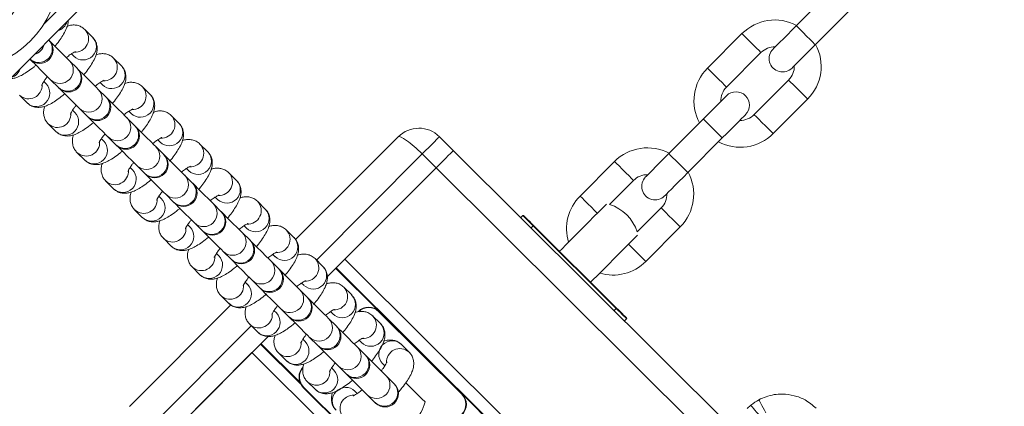
# Model space of a CAD drawing. Units: millimetres. Extents: x -558 to 6687, y -6069 to 3115.
# Drawn here: x 2441 to 2642, y -972 to -893 of the extents above; entities that cross this region are included whole.
import ezdxf

# ---------------------------------------------------------------- set-up
doc = ezdxf.new("R2010")
doc.units = ezdxf.units.MM
doc.header["$LTSCALE"] = 20

msp = doc.modelspace()

# ---------------------------------------------------------------- linework, layer by layer
at = {"color": 8, "linetype": 'Continuous', "lineweight": 18}
for p, q in [((2445.58, -893.91), (2719.03, -619.28)), ((2523.09, -920.59), (2501.43, -942.34)), ((2525.93, -923.41), (2582.62, -979.86)), ((2545.82, -935.32), (2545.4, -935.74)), ((2505.38, -944.05), (2514.23, -952.87)), ((2507.23, -942.19), (2563.92, -998.63)), ((2562.4, -952.68), (2562.83, -952.25)), ((2488.02, -955.81), (2466.64, -977.28)), ((2490.03, -959.46), (2498.04, -967.43)), ((2488.18, -961.32), (2544.87, -1017.77)), ((2531.24, -969.8), (2562.07, -1000.5))]:
    msp.add_line(p, q, dxfattribs=at)
at = {"color": 7, "linetype": 'Continuous', "lineweight": 18}
for p, q in [((1268, -2080.81), (2721.16, -621.4)), ((2606.78, -887.21), (2599.72, -894.29)), ((2603.62, -898.18), (2610.67, -891.09)), ((2455.54, -896.64), (2453.94, -895.06)), ((2588.59, -895.91), (2581.53, -903)), ((2585.43, -906.88), (2592.48, -899.79)), ((2452.41, -903.05), (2450.81, -901.46)), ((2451.18, -900.07), (2451.66, -900.54)), ((2461.43, -902.52), (2459.84, -900.93)), ((2446.01, -906.21), (2445.53, -905.74)), ((2446.93, -905.36), (2448.52, -906.95)), ((2598.15, -905.44), (2591.1, -912.52)), ((2458.3, -908.92), (2456.71, -907.34)), ((2457.08, -905.94), (2457.55, -906.41)), ((2467.33, -908.39), (2465.74, -906.8)), ((2440.54, -908.52), (2442.13, -910.11)), ((2594.99, -916.4), (2602.05, -909.32)), ((2451.91, -912.08), (2451.43, -911.61)), ((2452.83, -911.23), (2454.42, -912.82)), ((2462.98, -911.81), (2463.45, -912.29)), ((2464.2, -914.8), (2462.61, -913.21)), ((2473.23, -914.26), (2471.64, -912.67)), ((2580.67, -913.43), (2573.61, -920.51)), ((2446.43, -914.39), (2448.03, -915.98)), ((2446.43, -914.39), (2446.5, -914.45)), ((2457.81, -917.96), (2457.33, -917.48)), ((2458.73, -917.11), (2460.32, -918.69)), ((2468.87, -917.69), (2469.35, -918.16)), ((2497.13, -938.15), (2518.13, -917.06)), ((2526.62, -917.04), (2529.45, -919.87)), ((2577.51, -924.39), (2584.57, -917.31)), ((2470.1, -920.67), (2468.51, -919.08)), ((2479.13, -920.13), (2477.53, -918.55)), ((2529.45, -919.87), (2586.14, -976.31)), ((2452.33, -920.27), (2453.93, -921.85)), ((2452.33, -920.27), (2452.39, -920.33)), ((2523.09, -920.59), (2525.93, -923.41)), ((2463.7, -923.83), (2463.23, -923.35)), ((2464.62, -922.98), (2466.22, -924.57)), ((2474.77, -923.56), (2475.25, -924.03)), ((2503.63, -945.8), (2525.93, -923.41)), ((2507.23, -942.19), (2525.93, -923.41)), ((2562.48, -922.13), (2555.42, -929.22)), ((2476, -926.54), (2474.4, -924.96)), ((2485.03, -926.01), (2483.43, -924.42)), ((2561.48, -930.93), (2566.38, -926.01)), ((2458.23, -926.14), (2459.82, -927.73)), ((2458.23, -926.14), (2458.29, -926.2)), ((2469.6, -929.7), (2469.13, -929.23)), ((2470.52, -928.85), (2472.12, -930.44)), ((2480.67, -929.43), (2481.15, -929.9)), ((2464.13, -932.01), (2465.72, -933.6)), ((2464.13, -932.01), (2464.19, -932.07)), ((2481.9, -932.42), (2480.3, -930.83)), ((2490.92, -931.88), (2489.33, -930.29)), ((2572.05, -931.65), (2567.15, -936.57)), ((2543.27, -933.63), (2543.69, -933.2)), ((2475.5, -935.57), (2475.02, -935.1)), ((2476.42, -934.73), (2478.01, -936.31)), ((2486.57, -935.3), (2487.04, -935.78)), ((2562.83, -952.25), (2545.82, -935.32)), ((2545.89, -935.25), (2562.9, -952.18)), ((2568.89, -942.62), (2575.94, -935.54)), ((2470.03, -937.88), (2471.62, -939.47)), ((2470.03, -937.88), (2470.09, -937.94)), ((2487.79, -938.29), (2486.2, -936.7)), ((2496.82, -937.75), (2495.23, -936.17)), ((2481.4, -941.45), (2480.92, -940.97)), ((2482.32, -940.6), (2483.91, -942.19)), ((2492.47, -941.18), (2492.94, -941.65)), ((2502.72, -943.63), (2501.13, -942.04)), ((2475.92, -943.76), (2477.52, -945.34)), ((2475.92, -943.76), (2475.99, -943.82)), ((2493.69, -944.16), (2492.1, -942.57)), ((2505.47, -943.95), (2562.16, -1000.4)), ((2487.3, -947.32), (2486.82, -946.85)), ((2488.22, -946.47), (2489.81, -948.06)), ((2498.36, -947.05), (2498.84, -947.52)), ((2508.62, -949.5), (2507.02, -947.91)), ((2481.82, -949.63), (2483.42, -951.22)), ((2481.82, -949.63), (2481.88, -949.69)), ((2499.59, -950.03), (2498, -948.45)), ((2463.1, -972.34), (2483.83, -951.52)), ((2493.19, -953.19), (2492.72, -952.72)), ((2494.11, -952.34), (2495.71, -953.93)), ((2504.26, -952.92), (2504.74, -953.4)), ((2514.52, -955.37), (2512.92, -953.78)), ((2531.17, -969.87), (2514.16, -952.94)), ((2514.23, -952.87), (2531.24, -969.8)), ((2487.72, -955.5), (2489.31, -957.09)), ((2487.72, -955.5), (2487.78, -955.56)), ((2505.49, -955.91), (2503.89, -954.32)), ((2564.95, -954.37), (2564.53, -954.79)), ((2469.48, -980.1), (2491.49, -957.99)), ((2500.01, -958.22), (2501.61, -959.8)), ((2489.93, -959.56), (2498.21, -967.81)), ((2499.09, -959.06), (2498.62, -958.59)), ((2511.39, -961.78), (2509.79, -960.19)), ((2510.16, -958.8), (2510.64, -959.27)), ((2520.41, -961.24), (2518.82, -959.66)), ((2469.48, -980.1), (2488.18, -961.32)), ((2493.62, -961.38), (2495.21, -962.96)), ((2493.62, -961.38), (2493.68, -961.43)), ((2520.41, -961.24), (2520.35, -961.18)), ((2505.91, -964.09), (2507.5, -965.68)), ((2514.94, -963.55), (2515.42, -964.03)), ((2504.99, -964.94), (2504.51, -964.46)), ((2517.28, -967.65), (2515.69, -966.06)), ((2498.78, -968.39), (2515.79, -985.32)), ((2499.52, -967.25), (2501.11, -968.83)), ((2499.52, -967.25), (2499.58, -967.31)), ((2515.72, -985.39), (2498.71, -968.46)), ((2509.77, -969.7), (2509.29, -969.22)), ((2511.81, -969.96), (2513.4, -971.55)), ((2589.67, -972.77), (2590.42, -972.09))]:
    msp.add_line(p, q, dxfattribs=at)
at = {"color": 7, "linetype": 'Continuous', "lineweight": 18, "flags": 128}
for points in [[(2599.72, -894.29), (2598.79, -895.23), (2597.9, -896.13), (2597.07, -896.95), (2596.35, -897.68), (2595.76, -898.27), (2595.32, -898.71), (2595.05, -898.99), (2594.96, -899.08)], [(2450.81, -901.46), (2450.42, -901.07), (2449.77, -900.43), (2448.91, -899.57), (2447.89, -898.56), (2446.77, -897.44), (2446.63, -897.3)], [(2598.86, -902.96), (2598.95, -902.87), (2599.22, -902.59), (2599.66, -902.15), (2600.25, -901.56), (2600.97, -900.83), (2601.8, -900.01), (2602.69, -899.11), (2603.62, -898.18)], [(2442.75, -901.2), (2442.89, -901.34), (2444.01, -902.45), (2445.03, -903.47), (2445.89, -904.33), (2446.53, -904.97), (2446.93, -905.36)], [(2452.53, -903.17), (2452.53, -903.17), (2452.52, -903.17), (2452.51, -903.16), (2452.5, -903.14), (2452.48, -903.13), (2452.46, -903.11), (2452.43, -903.08), (2452.41, -903.05)], [(2456.71, -907.34), (2456.31, -906.94), (2455.67, -906.3), (2454.81, -905.45), (2453.79, -904.43), (2452.67, -903.31), (2452.53, -903.17)], [(2448.65, -907.07), (2448.79, -907.21), (2449.91, -908.33), (2450.93, -909.34), (2451.79, -910.2), (2452.43, -910.84), (2452.83, -911.23)], [(2462.61, -913.21), (2462.21, -912.82), (2461.57, -912.17), (2460.71, -911.32), (2459.69, -910.3), (2458.56, -909.18), (2458.43, -909.05)], [(2585.43, -908.64), (2585.34, -908.74), (2585.07, -909.01), (2584.63, -909.45), (2584.04, -910.05), (2583.32, -910.77), (2582.49, -911.6), (2581.6, -912.49), (2580.67, -913.43)], [(2454.54, -912.94), (2454.68, -913.08), (2455.81, -914.2), (2456.83, -915.22), (2457.68, -916.07), (2458.33, -916.71), (2458.73, -917.11)], [(2584.57, -917.31), (2585.5, -916.38), (2586.39, -915.48), (2587.21, -914.65), (2587.93, -913.93), (2588.53, -913.33), (2588.97, -912.89), (2589.24, -912.62), (2589.33, -912.53)], [(2468.51, -919.08), (2468.11, -918.69), (2467.46, -918.05), (2466.61, -917.19), (2465.58, -916.17), (2464.46, -915.06), (2464.32, -914.92)], [(2526.62, -917.04), (2526.55, -917.11), (2526.35, -917.31), (2526.02, -917.64), (2525.59, -918.08), (2525.05, -918.62), (2524.44, -919.23), (2523.78, -919.9), (2523.09, -920.59)], [(2460.32, -918.69), (2460.35, -918.72), (2460.37, -918.75), (2460.39, -918.77), (2460.41, -918.79), (2460.43, -918.8), (2460.44, -918.81), (2460.44, -918.82), (2460.44, -918.82)], [(2460.44, -918.82), (2460.58, -918.95), (2461.7, -920.07), (2462.72, -921.09), (2463.58, -921.94), (2464.23, -922.59), (2464.62, -922.98)], [(2525.93, -923.41), (2526.61, -922.72), (2527.28, -922.05), (2527.89, -921.44), (2528.42, -920.9), (2528.86, -920.46), (2529.18, -920.14), (2529.39, -919.93), (2529.45, -919.87)], [(2525.93, -923.41), (2526.61, -922.72), (2527.28, -922.05), (2527.89, -921.44), (2528.42, -920.9), (2528.86, -920.46), (2529.18, -920.14), (2529.39, -919.93), (2529.45, -919.87)], [(2470.22, -920.79), (2470.22, -920.79), (2470.21, -920.78), (2470.2, -920.78), (2470.19, -920.76), (2470.17, -920.74), (2470.15, -920.72), (2470.13, -920.7), (2470.1, -920.67)], [(2474.4, -924.96), (2474.01, -924.56), (2473.36, -923.92), (2472.5, -923.06), (2471.48, -922.05), (2470.36, -920.93), (2470.22, -920.79)], [(2573.61, -920.51), (2572.68, -921.45), (2571.79, -922.34), (2570.97, -923.17), (2570.25, -923.9), (2569.65, -924.49), (2569.21, -924.93), (2568.94, -925.21), (2568.85, -925.3)], [(2466.22, -924.57), (2466.25, -924.6), (2466.27, -924.62), (2466.29, -924.64), (2466.31, -924.66), (2466.32, -924.67), (2466.33, -924.68), (2466.34, -924.69), (2466.34, -924.69)], [(2466.34, -924.69), (2466.48, -924.83), (2467.6, -925.95), (2468.62, -926.96), (2469.48, -927.82), (2470.13, -928.46), (2470.52, -928.85)], [(2572.75, -929.18), (2572.84, -929.09), (2573.11, -928.81), (2573.55, -928.37), (2574.14, -927.78), (2574.87, -927.05), (2575.69, -926.23), (2576.58, -925.33), (2577.51, -924.39)], [(2480.3, -930.83), (2479.91, -930.43), (2479.26, -929.79), (2478.4, -928.94), (2477.38, -927.92), (2476.26, -926.8), (2476.12, -926.66)], [(2472.12, -930.44), (2472.15, -930.47), (2472.17, -930.49), (2472.19, -930.51), (2472.21, -930.53), (2472.22, -930.55), (2472.23, -930.55), (2472.24, -930.56), (2472.24, -930.56)], [(2472.24, -930.56), (2472.38, -930.7), (2473.5, -931.82), (2474.52, -932.83), (2475.38, -933.69), (2476.02, -934.33), (2476.42, -934.73)], [(2560.82, -930.88), (2560.55, -931.16), (2559.99, -931.71), (2559.22, -932.49), (2558.27, -933.44), (2557.2, -934.52), (2556.03, -935.69), (2554.84, -936.88), (2553.68, -938.05), (2552.6, -939.13), (2551.66, -940.08), (2551.21, -940.54)], [(2486.2, -936.7), (2485.8, -936.31), (2485.16, -935.66), (2484.3, -934.81), (2483.28, -933.79), (2482.16, -932.68), (2482.02, -932.54)], [(2545.82, -935.32), (2545.41, -934.9), (2545.01, -934.51), (2544.64, -934.14), (2544.32, -933.82), (2544.05, -933.56), (2543.86, -933.36), (2543.74, -933.24), (2543.69, -933.2)], [(2543.84, -933.2), (2543.88, -933.24), (2543.99, -933.36), (2544.18, -933.54), (2544.44, -933.8), (2544.75, -934.11), (2545.1, -934.46), (2545.49, -934.85), (2545.89, -935.25)], [(2478.14, -936.44), (2478.28, -936.57), (2479.4, -937.69), (2480.42, -938.71), (2481.28, -939.56), (2481.92, -940.2), (2482.32, -940.6)], [(2567.2, -937.23), (2566.93, -937.51), (2566.37, -938.06), (2565.6, -938.84), (2564.65, -939.79), (2563.57, -940.87), (2562.41, -942.04), (2561.22, -943.23), (2560.06, -944.4), (2558.98, -945.48), (2558.04, -946.43), (2557.58, -946.89)], [(2492.1, -942.57), (2491.7, -942.18), (2491.06, -941.54), (2490.2, -940.68), (2489.18, -939.67), (2488.05, -938.55), (2487.92, -938.41)], [(2484.04, -942.31), (2484.17, -942.45), (2485.3, -943.56), (2486.32, -944.58), (2487.17, -945.43), (2487.82, -946.08), (2488.22, -946.47)], [(2498, -948.45), (2497.6, -948.05), (2496.95, -947.41), (2496.1, -946.55), (2495.07, -945.54), (2493.95, -944.42), (2493.81, -944.28)], [(2489.93, -948.18), (2490.07, -948.32), (2491.19, -949.44), (2492.21, -950.45), (2493.07, -951.31), (2493.72, -951.95), (2494.11, -952.34)], [(2503.89, -954.32), (2503.5, -953.93), (2502.85, -953.28), (2501.99, -952.43), (2500.97, -951.41), (2499.85, -950.29), (2499.71, -950.16)], [(2564.95, -954.37), (2564.91, -954.33), (2564.79, -954.21), (2564.6, -954.01), (2564.33, -953.75), (2564.01, -953.43), (2563.64, -953.06), (2563.24, -952.66), (2562.83, -952.25)], [(2562.9, -952.18), (2563.3, -952.58), (2563.68, -952.96), (2564.04, -953.32), (2564.35, -953.63), (2564.61, -953.88), (2564.8, -954.07), (2564.91, -954.19), (2564.95, -954.23)], [(2495.71, -953.93), (2495.74, -953.96), (2495.76, -953.98), (2495.78, -954.01), (2495.8, -954.02), (2495.81, -954.04), (2495.82, -954.05), (2495.83, -954.05), (2495.83, -954.05)], [(2495.83, -954.05), (2495.97, -954.19), (2497.09, -955.31), (2498.11, -956.32), (2498.97, -957.18), (2499.62, -957.82), (2500.01, -958.22)], [(2505.61, -956.03), (2505.61, -956.03), (2505.6, -956.02), (2505.59, -956.01), (2505.58, -956), (2505.56, -955.98), (2505.54, -955.96), (2505.52, -955.93), (2505.49, -955.91)], [(2509.79, -960.19), (2509.4, -959.8), (2508.75, -959.15), (2507.89, -958.3), (2506.87, -957.28), (2505.75, -956.17), (2505.61, -956.03)], [(2501.61, -959.8), (2501.64, -959.83), (2501.66, -959.86), (2501.68, -959.88), (2501.7, -959.9), (2501.71, -959.91), (2501.72, -959.92), (2501.73, -959.92), (2501.73, -959.93)], [(2501.73, -959.93), (2501.87, -960.06), (2502.99, -961.18), (2504.01, -962.2), (2504.87, -963.05), (2505.51, -963.7), (2505.91, -964.09)], [(2511.51, -961.9), (2511.51, -961.9), (2511.5, -961.89), (2511.49, -961.88), (2511.48, -961.87), (2511.46, -961.85), (2511.44, -961.83), (2511.41, -961.81), (2511.39, -961.78)], [(2515.69, -966.06), (2515.29, -965.67), (2514.65, -965.03), (2513.79, -964.17), (2512.77, -963.16), (2511.65, -962.04), (2511.51, -961.9)], [(2507.5, -965.68), (2507.53, -965.71), (2507.56, -965.73), (2507.58, -965.75), (2507.6, -965.77), (2507.61, -965.78), (2507.62, -965.79), (2507.63, -965.8), (2507.63, -965.8)], [(2507.63, -965.8), (2507.77, -965.94), (2508.89, -967.05), (2509.91, -968.07), (2510.77, -968.93), (2511.41, -969.57), (2511.81, -969.96)], [(2517.41, -967.77), (2517.4, -967.77), (2517.4, -967.77), (2517.39, -967.76), (2517.38, -967.74), (2517.36, -967.73), (2517.34, -967.71), (2517.31, -967.68), (2517.28, -967.65)], [(2523.67, -971.44), (2523.54, -971.31), (2523.16, -970.93), (2522.55, -970.32), (2521.73, -969.5), (2520.74, -968.52), (2519.72, -967.51)], [(2592.32, -974.41), (2591.95, -973.96), (2591.59, -973.53), (2591.26, -973.13), (2590.97, -972.77), (2590.74, -972.49), (2590.56, -972.27), (2590.45, -972.14), (2590.42, -972.09)], [(2593.46, -973.65), (2593.19, -973.13), (2592.92, -972.64), (2592.68, -972.18), (2592.47, -971.78), (2592.29, -971.45), (2592.16, -971.2), (2592.08, -971.05), (2592.05, -971)]]:
    msp.add_lwpolyline(points, dxfattribs=at)
at = {"color": 8, "linetype": 'Continuous', "lineweight": 18, "flags": 128}
for points in [[(2603.62, -898.18), (2603.49, -898.04), (2603.11, -897.67), (2602.54, -897.1), (2601.85, -896.41), (2601.14, -895.7), (2600.49, -895.07), (2600.01, -894.59), (2599.75, -894.33), (2599.72, -894.29)], [(2588.59, -895.91), (2588.66, -895.98), (2588.98, -896.3), (2589.51, -896.83), (2590.18, -897.49), (2590.89, -898.21), (2591.56, -898.87), (2592.09, -899.4), (2592.41, -899.72), (2592.48, -899.79)], [(2581.53, -903), (2581.61, -903.07), (2581.92, -903.39), (2582.45, -903.91), (2583.12, -904.58), (2583.84, -905.29), (2584.51, -905.96), (2585.03, -906.48), (2585.35, -906.8), (2585.43, -906.88)], [(2602.05, -909.32), (2601.98, -909.24), (2601.66, -908.92), (2601.13, -908.4), (2600.46, -907.73), (2599.74, -907.02), (2599.08, -906.35), (2598.55, -905.83), (2598.23, -905.51), (2598.15, -905.44)], [(2584.57, -917.31), (2584.44, -917.18), (2584.06, -916.8), (2583.49, -916.23), (2582.8, -915.55), (2582.08, -914.84), (2581.44, -914.2), (2580.96, -913.72), (2580.7, -913.46), (2580.67, -913.43)], [(2594.99, -916.4), (2594.92, -916.33), (2594.6, -916.01), (2594.07, -915.48), (2593.4, -914.82), (2592.69, -914.11), (2592.02, -913.44), (2591.49, -912.91), (2591.17, -912.6), (2591.1, -912.52)], [(2577.51, -924.39), (2577.38, -924.26), (2577, -923.89), (2576.43, -923.32), (2575.74, -922.63), (2575.03, -921.92), (2574.39, -921.28), (2573.91, -920.8), (2573.65, -920.55), (2573.61, -920.51)], [(2562.48, -922.13), (2562.55, -922.2), (2562.87, -922.52), (2563.4, -923.05), (2564.07, -923.71), (2564.79, -924.43), (2565.45, -925.09), (2565.98, -925.62), (2566.3, -925.94), (2566.38, -926.01)], [(2555.42, -929.22), (2555.5, -929.29), (2555.82, -929.61), (2556.35, -930.13), (2557.02, -930.8), (2557.73, -931.51), (2558.4, -932.18), (2558.93, -932.7), (2558.97, -932.74)], [(2575.94, -935.54), (2575.87, -935.46), (2575.55, -935.14), (2575.02, -934.62), (2574.35, -933.95), (2573.64, -933.24), (2572.97, -932.57), (2572.44, -932.05), (2572.12, -931.73), (2572.05, -931.65)], [(2568.89, -942.62), (2568.81, -942.55), (2568.49, -942.23), (2567.97, -941.7), (2567.3, -941.04), (2566.58, -940.32), (2565.91, -939.66), (2565.38, -939.13), (2565.35, -939.09)]]:
    msp.add_lwpolyline(points, dxfattribs=at)
at = {"color": 7, "linetype": 'Continuous', "lineweight": 18}
for radius in [20, 13.5]:
    msp.add_circle((2428.62, -883.3), radius, dxfattribs=at)
at = {"color": 8, "linetype": 'Continuous', "lineweight": 18}
for centre, radius, start, end in [((2447.6, -892.63), 2.81, 286.6023, 343.6441), ((2451.95, -896.96), 2.76, 266.3268, 43.6439), ((2444.53, -899.09), 2.75, 226.1949, 44.051), ((2453.56, -898.56), 2.75, 226.2096, 44.0371), ((2442.88, -897.45), 2.81, 284.3779, 345.8693), ((2448.83, -903.38), 2.75, 226.195, 44.0509), ((2457.84, -902.83), 2.76, 266.3279, 43.6404), ((2438.08, -902.19), 2.81, 286.6069, 343.6431), ((2450.43, -904.96), 2.75, 226.1949, 44.051), ((2459.46, -904.43), 2.75, 226.2096, 44.0371), ((2442.43, -906.51), 2.76, 228.4046, 4.1655), ((2444.03, -908.12), 2.75, 226.2086, 44.0373), ((2454.73, -909.25), 2.75, 226.195, 44.0509), ((2463.74, -908.71), 2.76, 266.3279, 43.6404), ((2456.33, -910.84), 2.75, 226.1944, 44.0515), ((2465.35, -910.3), 2.75, 226.2081, 44.0378), ((2448.33, -912.39), 2.76, 228.4051, 4.165), ((2449.93, -914), 2.75, 226.2085, 44.0374), ((2460.63, -915.12), 2.75, 226.1957, 44.0519), ((2469.64, -914.58), 2.76, 266.3285, 43.6422), ((2462.22, -916.71), 2.75, 226.1957, 44.0519), ((2471.25, -916.17), 2.75, 226.2066, 44.041), ((2455.83, -919.87), 2.75, 226.2086, 44.0399), ((2454.23, -918.26), 2.76, 228.4016, 4.1696), ((2466.53, -921), 2.75, 226.1958, 44.0501), ((2475.54, -920.45), 2.76, 266.3253, 43.6448), ((2468.12, -922.58), 2.75, 226.1957, 44.0502), ((2477.15, -922.05), 2.75, 226.2079, 44.038), ((2460.12, -924.13), 2.76, 228.402, 4.1693), ((2461.73, -925.74), 2.75, 226.2084, 44.0374), ((2472.43, -926.87), 2.75, 226.1965, 44.0502), ((2483.05, -927.92), 2.75, 226.2079, 44.038), ((2481.44, -926.33), 2.76, 266.3266, 43.6441), ((2474.02, -928.46), 2.75, 226.1958, 44.0501), ((2466.02, -930.01), 2.76, 228.4023, 4.1702), ((2467.63, -931.61), 2.75, 226.2077, 44.0382), ((2478.32, -932.74), 2.75, 226.1949, 44.051), ((2488.95, -933.79), 2.75, 226.2088, 44.0371), ((2487.33, -932.2), 2.76, 266.3279, 43.6404), ((2479.92, -934.33), 2.75, 226.1965, 44.0502), ((2471.92, -935.88), 2.76, 228.4023, 4.1702), ((2473.52, -937.49), 2.75, 226.2079, 44.038), ((2484.22, -938.61), 2.75, 226.1941, 44.0517), ((2494.84, -939.66), 2.75, 226.2087, 44.0372), ((2493.23, -938.07), 2.76, 266.3279, 43.6404), ((2485.82, -940.2), 2.75, 226.1941, 44.0517), ((2477.82, -941.75), 2.76, 228.4037, 4.1663), ((2479.42, -943.36), 2.75, 226.2079, 44.038), ((2499.13, -943.94), 2.76, 266.3263, 43.642), ((2490.12, -944.49), 2.75, 226.1941, 44.0517), ((2491.71, -946.07), 2.75, 226.1941, 44.0517), ((2500.74, -945.54), 2.75, 226.2087, 44.0398), ((2483.72, -947.62), 2.76, 228.4011, 4.1702), ((2485.32, -949.23), 2.75, 226.2071, 44.0406), ((2505.03, -949.82), 2.76, 266.3285, 43.6422), ((2496.02, -950.36), 2.75, 226.1957, 44.0502), ((2497.61, -951.95), 2.75, 226.1949, 44.0528), ((2506.64, -951.41), 2.75, 226.2079, 44.038), ((2489.61, -953.5), 2.76, 228.4016, 4.1696), ((2491.22, -955.1), 2.75, 226.2091, 44.0367), ((2510.93, -955.69), 2.76, 266.3268, 43.6439), ((2501.92, -956.23), 2.75, 226.1958, 44.0501), ((2503.51, -957.82), 2.75, 226.1958, 44.0501), ((2512.54, -957.28), 2.75, 226.2079, 44.038), ((2495.51, -959.37), 2.76, 228.4016, 4.1696), ((2497.12, -960.98), 2.75, 226.2092, 44.0375), ((2507.81, -962.1), 2.75, 226.1958, 44.0501), ((2516.92, -961.64), 2.75, 46.2077, 224.0382), ((2509.41, -963.69), 2.75, 226.1958, 44.0501), ((2518.52, -963.25), 2.76, 48.4023, 184.1702), ((2500.83, -966.33), 2.9, 140.1098, 225.1232), ((2501.41, -965.24), 2.76, 228.4019, 4.1694), ((2503.01, -966.85), 2.75, 226.2079, 44.038), ((2513.71, -967.98), 2.75, 226.196, 44.0508), ((2515.31, -969.56), 2.75, 226.1929, 44.0521), ((2507.39, -971.21), 2.75, 46.2076, 224.0382), ((2509, -972.8), 2.76, 86.3257, 223.645)]:
    msp.add_arc(centre, radius, start, end, dxfattribs=at)
at = {"color": 7, "linetype": 'Continuous', "lineweight": 18}
for centre, radius, start, end in [((2595.32, -902.61), 9.5, 61.9496, 135.1232), ((2444.69, -899.25), 2.75, 225.1232, 45.1232), ((2442.74, -901.11), 5.45, 44.4003, 45.8457), ((2595.32, -902.61), 4, 88.5557, 135.1232), ((2596.91, -901.02), 2.75, 135.1232, 315.1232), ((2595.32, -902.61), 9.5, 315.1232, 28.2967), ((2438.86, -905.01), 5.45, 44.4003, 45.8457), ((2450.59, -905.12), 2.75, 225.1232, 45.1232), ((2588.26, -909.7), 9.5, 135.1232, 208.2967), ((2595.32, -902.61), 4, 315.1232, 1.6906), ((2540.33, -814.82), 130.06, 225.1014, 225.1777), ((2588.26, -909.7), 4, 135.1232, 181.6906), ((2587.38, -910.58), 2.75, 315.1232, 135.1232), ((2456.49, -911), 2.75, 225.1232, 45.1232), ((2497.26, -869.9), 55.14, 225.0496, 225.2295), ((2483.59, -883.63), 41.27, 225.0194, 225.2597), ((2588.26, -909.7), 4, 268.5557, 315.1232), ((2462.38, -916.87), 2.75, 225.1232, 45.1232), ((2503.16, -875.77), 55.14, 225.0496, 225.2295), ((2522.39, -921.3), 6, 45.1232, 135.1232), ((2588.26, -909.7), 9.5, 241.9496, 315.1232), ((2569.21, -928.83), 9.5, 61.9496, 135.1232), ((2468.28, -922.74), 2.75, 225.1232, 45.1232), ((2569.21, -928.83), 4, 88.5557, 135.1232), ((2570.8, -927.24), 2.75, 135.1232, 315.1232), ((2569.21, -928.83), 9.5, 315.1232, 28.2967), ((2474.18, -928.61), 2.75, 225.1232, 45.1232), ((2469.32, -933.38), 9.56, 44.6074, 45.644), ((2562.16, -935.92), 9.5, 135.1232, 196.8495), ((2569.21, -928.83), 4, 315.1232, 1.6906), ((2558.63, -939.46), 9, 18.7354, 71.511), ((2480.08, -934.49), 2.75, 225.1232, 45.1232), ((2447.42, -967.14), 48.93, 45.0104, 45.213), ((2543.77, -933.27), 0.1, 45.1232, 135.1232), ((2533.01, -922.49), 18.12, 314.9626, 315.2788), ((2453.38, -961.17), 35, 44.9701, 45.2533), ((2485.98, -940.36), 2.75, 225.1232, 45.1232), ((2421.91, -1004.55), 93.44, 45.0587, 45.1647), ((2575.72, -850.05), 130.06, 225.1014, 225.1777), ((2522.86, -914.97), 41.27, 225.0194, 225.2597), ((2562.16, -935.92), 9.5, 253.3969, 315.1232), ((2491.87, -946.23), 2.75, 225.1232, 45.1232), ((2581.62, -855.93), 130.06, 225.1014, 225.1777), ((2497.77, -952.1), 2.75, 225.1232, 45.1232), ((2538.54, -911.01), 55.14, 225.0496, 225.2295), ((2512.12, -954.99), 3, 45.1232, 135.1232), ((2512.12, -954.99), 2.9, 45.1232, 135.1232), ((2541.65, -931.09), 29.94, 315.025, 315.2164), ((2499.99, -938.75), 20.05, 314.9778, 315.2636), ((2564.88, -954.3), 0.1, 315.1232, 45.1232), ((2503.67, -957.98), 2.75, 225.1232, 45.1232), ((2509.57, -963.85), 2.75, 225.1232, 45.1232), ((2500.83, -966.33), 3, 135.1232, 225.1232), ((2503.58, -973.24), 6.83, 134.6771, 135.5161), ((2515.47, -969.72), 2.75, 225.1232, 45.1232), ((2526.37, -965.02), 6.83, 314.6771, 315.5161), ((2529.12, -971.93), 2.9, 315.1232, 45.1232), ((2529.12, -971.93), 3, 315.1232, 45.1232), ((2583.92, -900.81), 99.89, 225.0899, 225.1892), ((2514.98, -969.13), 9, 285.1232, 345.1232), ((2596.76, -979.83), 10, 118.0616, 129.3647)]:
    msp.add_arc(centre, radius, start, end, dxfattribs=at)
msp.add_ellipse((2522.39, -921.3), major_axis=(4.25, -4.23), ratio=0.166667, start_param=1.570796, end_param=3.141593, dxfattribs=at)
for points, knots in [([(2447.81, -898.48), (2447.87, -898.41), (2448.27, -897.95), (2448.89, -897.11), (2449.66, -895.95), (2450.18, -894.91), (2450.5, -894), (2450.54, -893.41), (2450.56, -893.16)], [0, 0, 0, 0, 0.034747, 0.245801, 0.464213, 0.700695, 0.872579, 1, 1, 1, 1]), ([(2453.94, -895.06), (2453.69, -894.85), (2453.21, -894.45), (2452.35, -894.17), (2451.54, -894.11), (2450.87, -894.19), (2450.49, -894.32), (2450.33, -894.37)], [0, 0, 0, 0, 0.228853, 0.437784, 0.640012, 0.853419, 1, 1, 1, 1]), ([(2453.71, -904.35), (2453.77, -904.29), (2454.16, -903.83), (2454.79, -902.98), (2455.56, -901.82), (2456.08, -900.79), (2456.39, -899.85), (2456.5, -898.99), (2456.4, -898.11), (2456.09, -897.28), (2455.71, -896.85), (2455.54, -896.64)], [0, 0, 0, 0, 0.024893, 0.176052, 0.332477, 0.501851, 0.624954, 0.724634, 0.821466, 0.917847, 1, 1, 1, 1]), ([(2450.16, -900.81), (2450.43, -900.6), (2450.95, -900.2), (2451.54, -899.82), (2451.94, -899.62), (2451.99, -899.6), (2452.01, -899.6)], [0, 0, 0, 0, 0.30356, 0.570917, 0.806491, 1, 1, 1, 1]), ([(2459.84, -900.93), (2459.59, -900.72), (2459.11, -900.32), (2458.25, -900.05), (2457.44, -899.99), (2456.76, -900.07), (2456.38, -900.2), (2456.23, -900.25)], [0, 0, 0, 0, 0.228835, 0.437786, 0.639993, 0.853419, 1, 1, 1, 1]), ([(2438.62, -905.15), (2438.87, -905.13), (2439.43, -905.08), (2440.26, -904.8), (2441.21, -904.35), (2442.31, -903.64), (2443.26, -902.95), (2443.84, -902.45), (2443.99, -902.32)], [0, 0, 0, 0, 0.128009, 0.279332, 0.479481, 0.695004, 0.918876, 1, 1, 1, 1]), ([(2459.61, -910.22), (2459.66, -910.16), (2460.06, -909.7), (2460.69, -908.85), (2461.46, -907.69), (2461.98, -906.66), (2462.29, -905.72), (2462.4, -904.86), (2462.3, -903.98), (2461.99, -903.16), (2461.61, -902.72), (2461.43, -902.52)], [0, 0, 0, 0, 0.024893, 0.176051, 0.332475, 0.501849, 0.624954, 0.724632, 0.821463, 0.917851, 1, 1, 1, 1]), ([(2445.07, -906.55), (2445.07, -906.55), (2445.07, -906.56), (2445.17, -906.32), (2445.44, -905.87), (2445.81, -905.31), (2446.15, -904.88), (2446.28, -904.72)], [0, 0, 0, 0, 0.102813, 0.307172, 0.54614, 0.819408, 1, 1, 1, 1]), ([(2456.06, -906.69), (2456.33, -906.47), (2456.85, -906.07), (2457.44, -905.7), (2457.84, -905.49), (2457.89, -905.48), (2457.91, -905.47)], [0, 0, 0, 0, 0.30356, 0.570917, 0.806491, 1, 1, 1, 1]), ([(2465.74, -906.8), (2465.49, -906.59), (2465, -906.2), (2464.15, -905.92), (2463.34, -905.86), (2462.66, -905.94), (2462.28, -906.07), (2462.13, -906.12)], [0, 0, 0, 0, 0.228834, 0.437788, 0.639994, 0.853419, 1, 1, 1, 1]), ([(2442.13, -910.11), (2442.38, -910.32), (2442.86, -910.71), (2443.72, -910.99), (2444.53, -911.05), (2445.32, -910.95), (2446.16, -910.68), (2447.1, -910.22), (2448.21, -909.52), (2449.16, -908.82), (2449.74, -908.32), (2449.89, -908.19)], [0, 0, 0, 0, 0.099923, 0.191157, 0.279446, 0.372628, 0.481501, 0.625502, 0.780575, 0.941634, 1, 1, 1, 1]), ([(2465.51, -916.1), (2465.56, -916.03), (2465.96, -915.57), (2466.59, -914.72), (2467.35, -913.57), (2467.88, -912.54), (2468.18, -911.6), (2468.29, -910.73), (2468.2, -909.86), (2467.88, -909.03), (2467.51, -908.59), (2467.33, -908.39)], [0, 0, 0, 0, 0.024882, 0.176042, 0.332468, 0.501844, 0.624954, 0.724635, 0.821463, 0.917853, 1, 1, 1, 1]), ([(2445.74, -910.79), (2445.69, -910.94), (2445.55, -911.34), (2445.47, -912.05), (2445.56, -912.92), (2445.88, -913.75), (2446.26, -914.19), (2446.43, -914.39)], [0, 0, 0, 0, 0.147299, 0.373938, 0.594094, 0.813223, 1, 1, 1, 1]), ([(2450.97, -912.42), (2450.97, -912.43), (2450.97, -912.43), (2451.07, -912.19), (2451.34, -911.74), (2451.71, -911.18), (2452.04, -910.76), (2452.18, -910.59)], [0, 0, 0, 0, 0.102814, 0.30717, 0.54614, 0.819422, 1, 1, 1, 1]), ([(2461.95, -912.56), (2462.23, -912.35), (2462.75, -911.95), (2463.34, -911.57), (2463.73, -911.37), (2463.78, -911.35), (2463.81, -911.34)], [0, 0, 0, 0, 0.303561, 0.570903, 0.806492, 1, 1, 1, 1]), ([(2471.64, -912.67), (2471.38, -912.47), (2470.9, -912.07), (2470.04, -911.79), (2469.23, -911.73), (2468.56, -911.81), (2468.18, -911.94), (2468.03, -911.99)], [0, 0, 0, 0, 0.228848, 0.437798, 0.64, 0.853422, 1, 1, 1, 1]), ([(2448.03, -915.98), (2448.28, -916.19), (2448.76, -916.59), (2449.62, -916.86), (2450.43, -916.93), (2451.22, -916.82), (2452.06, -916.55), (2453, -916.09), (2454.11, -915.39), (2455.06, -914.69), (2455.64, -914.2), (2455.79, -914.06)], [0, 0, 0, 0, 0.099923, 0.191155, 0.279447, 0.372633, 0.481498, 0.625507, 0.780569, 0.941626, 1, 1, 1, 1]), ([(2471.32, -922.06), (2471.4, -921.97), (2471.83, -921.48), (2472.49, -920.6), (2473.25, -919.44), (2473.78, -918.41), (2474.08, -917.47), (2474.19, -916.6), (2474.1, -915.73), (2473.78, -914.9), (2473.4, -914.46), (2473.23, -914.26)], [0, 0, 0, 0, 0.036723, 0.186046, 0.340573, 0.507896, 0.629507, 0.727978, 0.823631, 0.91885, 1, 1, 1, 1]), ([(2451.64, -916.66), (2451.58, -916.82), (2451.45, -917.21), (2451.37, -917.93), (2451.46, -918.8), (2451.78, -919.63), (2452.16, -920.06), (2452.33, -920.27)], [0, 0, 0, 0, 0.147303, 0.373942, 0.594097, 0.813233, 1, 1, 1, 1]), ([(2456.87, -918.3), (2456.87, -918.3), (2456.87, -918.31), (2456.97, -918.06), (2457.23, -917.61), (2457.61, -917.05), (2457.94, -916.63), (2458.08, -916.46)], [0, 0, 0, 0, 0.102813, 0.307169, 0.546145, 0.819414, 1, 1, 1, 1]), ([(2467.85, -918.43), (2468.13, -918.22), (2468.65, -917.82), (2469.24, -917.44), (2469.63, -917.24), (2469.68, -917.22), (2469.71, -917.21)], [0, 0, 0, 0, 0.30356, 0.570906, 0.806492, 1, 1, 1, 1]), ([(2477.53, -918.55), (2477.28, -918.34), (2476.8, -917.94), (2475.94, -917.66), (2475.13, -917.6), (2474.46, -917.68), (2474.08, -917.81), (2473.92, -917.87)], [0, 0, 0, 0, 0.228846, 0.437806, 0.640012, 0.853419, 1, 1, 1, 1]), ([(2453.93, -921.85), (2454.18, -922.06), (2454.66, -922.46), (2455.52, -922.74), (2456.33, -922.8), (2457.12, -922.69), (2457.96, -922.42), (2458.9, -921.97), (2460.01, -921.26), (2460.96, -920.57), (2461.53, -920.07), (2461.69, -919.94)], [0, 0, 0, 0, 0.099913, 0.191147, 0.279439, 0.372627, 0.481497, 0.625503, 0.780567, 0.941633, 1, 1, 1, 1]), ([(2477.22, -927.94), (2477.3, -927.84), (2477.73, -927.35), (2478.38, -926.47), (2479.15, -925.31), (2479.67, -924.28), (2479.98, -923.34), (2480.09, -922.48), (2480, -921.6), (2479.68, -920.77), (2479.3, -920.34), (2479.13, -920.13)], [0, 0, 0, 0, 0.036723, 0.186047, 0.340578, 0.507898, 0.62951, 0.727981, 0.823634, 0.91885, 1, 1, 1, 1]), ([(2457.54, -922.53), (2457.48, -922.69), (2457.35, -923.08), (2457.27, -923.8), (2457.36, -924.67), (2457.68, -925.5), (2458.06, -925.94), (2458.23, -926.14)], [0, 0, 0, 0, 0.147313, 0.373942, 0.594095, 0.813232, 1, 1, 1, 1]), ([(2462.77, -924.17), (2462.77, -924.17), (2462.76, -924.18), (2462.87, -923.93), (2463.13, -923.48), (2463.5, -922.92), (2463.84, -922.5), (2463.97, -922.33)], [0, 0, 0, 0, 0.102813, 0.307173, 0.546143, 0.819413, 1, 1, 1, 1]), ([(2473.75, -924.3), (2474.03, -924.09), (2474.55, -923.69), (2475.14, -923.31), (2475.53, -923.11), (2475.58, -923.09), (2475.6, -923.09)], [0, 0, 0, 0, 0.303559, 0.570919, 0.806493, 1, 1, 1, 1]), ([(2483.43, -924.42), (2483.18, -924.21), (2482.7, -923.81), (2481.84, -923.54), (2481.03, -923.48), (2480.36, -923.56), (2479.98, -923.69), (2479.82, -923.74)], [0, 0, 0, 0, 0.228846, 0.437806, 0.640012, 0.853419, 1, 1, 1, 1]), ([(2459.82, -927.73), (2460.08, -927.93), (2460.56, -928.33), (2461.41, -928.61), (2462.23, -928.67), (2463.02, -928.56), (2463.86, -928.3), (2464.8, -927.84), (2465.91, -927.13), (2466.86, -926.44), (2467.43, -925.94), (2467.58, -925.81)], [0, 0, 0, 0, 0.099913, 0.191151, 0.27944, 0.372629, 0.481497, 0.625504, 0.780567, 0.941637, 1, 1, 1, 1]), ([(2483.12, -933.81), (2483.2, -933.71), (2483.63, -933.22), (2484.28, -932.34), (2485.05, -931.18), (2485.57, -930.15), (2485.88, -929.22), (2485.99, -928.35), (2485.89, -927.48), (2485.58, -926.65), (2485.2, -926.21), (2485.03, -926.01)], [0, 0, 0, 0, 0.036729, 0.186053, 0.340583, 0.507903, 0.629511, 0.727982, 0.823639, 0.91885, 1, 1, 1, 1]), ([(2463.43, -928.41), (2463.38, -928.56), (2463.25, -928.96), (2463.17, -929.67), (2463.26, -930.54), (2463.58, -931.37), (2463.95, -931.81), (2464.13, -932.01)], [0, 0, 0, 0, 0.147309, 0.373942, 0.5941, 0.813231, 1, 1, 1, 1]), ([(2468.66, -930.04), (2468.66, -930.04), (2468.66, -930.05), (2468.77, -929.81), (2469.03, -929.36), (2469.4, -928.8), (2469.74, -928.37), (2469.87, -928.21)], [0, 0, 0, 0, 0.102813, 0.307174, 0.54615, 0.819412, 1, 1, 1, 1]), ([(2479.65, -930.18), (2479.92, -929.96), (2480.44, -929.56), (2481.03, -929.19), (2481.43, -928.98), (2481.48, -928.97), (2481.5, -928.96)], [0, 0, 0, 0, 0.303559, 0.570919, 0.806493, 1, 1, 1, 1]), ([(2489.33, -930.29), (2489.08, -930.08), (2488.6, -929.69), (2487.74, -929.41), (2486.93, -929.35), (2486.25, -929.43), (2485.87, -929.56), (2485.72, -929.61)], [0, 0, 0, 0, 0.228828, 0.437781, 0.640015, 0.853422, 1, 1, 1, 1]), ([(2465.72, -933.6), (2465.97, -933.81), (2466.46, -934.21), (2467.31, -934.48), (2468.13, -934.54), (2468.91, -934.44), (2469.75, -934.17), (2470.7, -933.71), (2471.8, -933.01), (2472.75, -932.31), (2473.33, -931.81), (2473.48, -931.68)], [0, 0, 0, 0, 0.0999131, 0.1911511, 0.2794493, 0.3726291, 0.4814975, 0.6255038, 0.7805673, 0.9416369, 1, 1, 1, 1]), ([(2489.1, -939.59), (2489.15, -939.52), (2489.55, -939.06), (2490.18, -938.21), (2490.95, -937.06), (2491.47, -936.03), (2491.78, -935.09), (2491.89, -934.22), (2491.79, -933.35), (2491.48, -932.52), (2491.1, -932.08), (2490.92, -931.88)], [0, 0, 0, 0, 0.024891, 0.176047, 0.332479, 0.501854, 0.624955, 0.724638, 0.821469, 0.917853, 1, 1, 1, 1]), ([(2474.56, -935.92), (2474.56, -935.92), (2474.56, -935.92), (2474.66, -935.68), (2474.93, -935.23), (2475.3, -934.67), (2475.64, -934.25), (2475.77, -934.08)], [0, 0, 0, 0, 0.102813, 0.307171, 0.546139, 0.819399, 1, 1, 1, 1]), ([(2469.33, -934.28), (2469.28, -934.44), (2469.14, -934.83), (2469.07, -935.54), (2469.16, -936.42), (2469.47, -937.24), (2469.85, -937.68), (2470.03, -937.88)], [0, 0, 0, 0, 0.147316, 0.373948, 0.594093, 0.813232, 1, 1, 1, 1]), ([(2485.55, -936.05), (2485.82, -935.84), (2486.34, -935.44), (2486.93, -935.06), (2487.33, -934.86), (2487.38, -934.84), (2487.4, -934.83)], [0, 0, 0, 0, 0.303554, 0.570916, 0.806492, 1, 1, 1, 1]), ([(2495.23, -936.17), (2494.98, -935.96), (2494.49, -935.56), (2493.64, -935.28), (2492.83, -935.22), (2492.15, -935.3), (2491.77, -935.43), (2491.62, -935.48)], [0, 0, 0, 0, 0.228833, 0.437782, 0.639988, 0.85342, 1, 1, 1, 1]), ([(2471.62, -939.47), (2471.87, -939.68), (2472.35, -940.08), (2473.21, -940.35), (2474.02, -940.42), (2474.81, -940.31), (2475.65, -940.04), (2476.59, -939.58), (2477.7, -938.88), (2478.65, -938.18), (2479.23, -937.69), (2479.38, -937.55)], [0, 0, 0, 0, 0.099923, 0.191158, 0.279448, 0.372627, 0.481504, 0.625501, 0.780564, 0.941634, 1, 1, 1, 1]), ([(2494.91, -945.56), (2495, -945.46), (2495.42, -944.97), (2496.08, -944.09), (2496.84, -942.93), (2497.37, -941.9), (2497.67, -940.96), (2497.78, -940.09), (2497.69, -939.22), (2497.37, -938.39), (2497, -937.95), (2496.82, -937.75)], [0, 0, 0, 0, 0.036723, 0.186048, 0.340577, 0.507893, 0.629504, 0.727978, 0.823636, 0.91885, 1, 1, 1, 1]), ([(2475.23, -940.15), (2475.18, -940.31), (2475.04, -940.7), (2474.96, -941.42), (2475.05, -942.29), (2475.37, -943.12), (2475.75, -943.56), (2475.92, -943.76)], [0, 0, 0, 0, 0.147316, 0.373948, 0.594093, 0.813232, 1, 1, 1, 1]), ([(2480.46, -941.79), (2480.46, -941.79), (2480.46, -941.8), (2480.56, -941.55), (2480.83, -941.1), (2481.2, -940.54), (2481.53, -940.12), (2481.67, -939.95)], [0, 0, 0, 0, 0.1028136, 0.30717, 0.5461395, 0.8194128, 1, 1, 1, 1]), ([(2491.44, -941.92), (2491.72, -941.71), (2492.24, -941.31), (2492.83, -940.93), (2493.22, -940.73), (2493.27, -940.71), (2493.3, -940.7)], [0, 0, 0, 0, 0.303575, 0.570924, 0.806494, 1, 1, 1, 1]), ([(2501.13, -942.04), (2500.87, -941.83), (2500.39, -941.43), (2499.53, -941.16), (2498.72, -941.09), (2498.05, -941.18), (2497.67, -941.3), (2497.52, -941.36)], [0, 0, 0, 0, 0.228834, 0.437784, 0.63999, 0.853419, 1, 1, 1, 1]), ([(2477.52, -945.34), (2477.77, -945.55), (2478.25, -945.95), (2479.11, -946.23), (2479.92, -946.29), (2480.71, -946.18), (2481.55, -945.91), (2482.49, -945.46), (2483.6, -944.75), (2484.53, -944.07), (2485.08, -943.59), (2485.21, -943.48)], [0, 0, 0, 0, 0.100753, 0.192746, 0.281767, 0.375728, 0.485502, 0.630694, 0.787052, 0.949451, 1, 1, 1, 1]), ([(2500.81, -951.43), (2500.89, -951.33), (2501.32, -950.84), (2501.98, -949.96), (2502.74, -948.8), (2503.27, -947.77), (2503.57, -946.83), (2503.68, -945.97), (2503.59, -945.09), (2503.27, -944.27), (2502.89, -943.83), (2502.72, -943.63)], [0, 0, 0, 0, 0.03672, 0.186045, 0.340573, 0.50789, 0.629501, 0.727972, 0.82363, 0.918849, 1, 1, 1, 1]), ([(2481.13, -946.03), (2481.07, -946.18), (2480.94, -946.57), (2480.86, -947.29), (2480.95, -948.16), (2481.27, -948.99), (2481.65, -949.43), (2481.82, -949.63)], [0, 0, 0, 0, 0.147314, 0.373933, 0.594085, 0.81323, 1, 1, 1, 1]), ([(2486.36, -947.66), (2486.36, -947.66), (2486.36, -947.67), (2486.46, -947.43), (2486.72, -946.98), (2487.1, -946.42), (2487.43, -945.99), (2487.57, -945.82)], [0, 0, 0, 0, 0.102814, 0.30717, 0.54614, 0.819422, 1, 1, 1, 1]), ([(2497.34, -947.8), (2497.62, -947.58), (2498.14, -947.18), (2498.73, -946.8), (2499.12, -946.6), (2499.17, -946.59), (2499.2, -946.58)], [0, 0, 0, 0, 0.303559, 0.570908, 0.806489, 1, 1, 1, 1]), ([(2507.02, -947.91), (2506.77, -947.7), (2506.29, -947.3), (2505.43, -947.03), (2504.62, -946.97), (2503.95, -947.05), (2503.57, -947.18), (2503.41, -947.23)], [0, 0, 0, 0, 0.228851, 0.437804, 0.640009, 0.853437, 1, 1, 1, 1]), ([(2483.42, -951.22), (2483.67, -951.43), (2484.15, -951.82), (2485.01, -952.1), (2485.82, -952.16), (2486.61, -952.05), (2487.45, -951.79), (2488.39, -951.33), (2489.5, -950.63), (2490.45, -949.93), (2491.02, -949.43), (2491.18, -949.3)], [0, 0, 0, 0, 0.099915, 0.191151, 0.27944, 0.372627, 0.481497, 0.625501, 0.780567, 0.941633, 1, 1, 1, 1]), ([(2506.79, -957.2), (2506.85, -957.14), (2507.25, -956.68), (2507.87, -955.83), (2508.64, -954.67), (2509.16, -953.64), (2509.47, -952.71), (2509.58, -951.84), (2509.49, -950.97), (2509.17, -950.14), (2508.79, -949.7), (2508.62, -949.5)], [0, 0, 0, 0, 0.024886, 0.176046, 0.332473, 0.501846, 0.624956, 0.724632, 0.821466, 0.917852, 1, 1, 1, 1]), ([(2487.03, -951.9), (2486.97, -952.05), (2486.84, -952.45), (2486.76, -953.16), (2486.85, -954.03), (2487.17, -954.86), (2487.55, -955.3), (2487.72, -955.5)], [0, 0, 0, 0, 0.147302, 0.373934, 0.594087, 0.813235, 1, 1, 1, 1]), ([(2492.26, -953.53), (2492.26, -953.54), (2492.25, -953.54), (2492.36, -953.3), (2492.62, -952.85), (2492.99, -952.29), (2493.33, -951.87), (2493.46, -951.7)], [0, 0, 0, 0, 0.102815, 0.307178, 0.546145, 0.819424, 1, 1, 1, 1]), ([(2503.24, -953.67), (2503.52, -953.46), (2504.04, -953.05), (2504.63, -952.68), (2505.02, -952.48), (2505.07, -952.46), (2505.09, -952.45)], [0, 0, 0, 0, 0.303558, 0.570921, 0.80649, 1, 1, 1, 1]), ([(2512.92, -953.78), (2512.67, -953.58), (2512.19, -953.18), (2511.33, -952.9), (2510.52, -952.84), (2509.85, -952.92), (2509.47, -953.05), (2509.31, -953.1)], [0, 0, 0, 0, 0.228852, 0.437805, 0.64001, 0.85342, 1, 1, 1, 1]), ([(2489.31, -957.09), (2489.57, -957.3), (2490.05, -957.7), (2490.9, -957.97), (2491.72, -958.04), (2492.51, -957.93), (2493.35, -957.66), (2494.29, -957.2), (2495.4, -956.5), (2496.35, -955.8), (2496.92, -955.3), (2497.07, -955.17)], [0, 0, 0, 0, 0.099915, 0.191149, 0.279438, 0.372629, 0.481494, 0.625501, 0.780568, 0.941634, 1, 1, 1, 1]), ([(2512.69, -963.08), (2512.75, -963.01), (2513.14, -962.55), (2513.77, -961.71), (2514.54, -960.55), (2515.06, -959.52), (2515.37, -958.58), (2515.48, -957.71), (2515.38, -956.84), (2515.07, -956.01), (2514.69, -955.57), (2514.52, -955.37)], [0, 0, 0, 0, 0.024893, 0.176043, 0.332475, 0.501853, 0.624957, 0.724637, 0.821467, 0.917853, 1, 1, 1, 1]), ([(2492.92, -957.77), (2492.87, -957.93), (2492.74, -958.32), (2492.66, -959.04), (2492.75, -959.91), (2493.07, -960.74), (2493.44, -961.17), (2493.62, -961.38)], [0, 0, 0, 0, 0.147303, 0.373935, 0.594086, 0.813225, 1, 1, 1, 1]), ([(2498.15, -959.41), (2498.15, -959.41), (2498.15, -959.42), (2498.26, -959.17), (2498.52, -958.72), (2498.89, -958.16), (2499.23, -957.74), (2499.36, -957.57)], [0, 0, 0, 0, 0.102814, 0.307175, 0.546139, 0.819416, 1, 1, 1, 1]), ([(2509.14, -959.54), (2509.41, -959.33), (2509.93, -958.93), (2510.52, -958.55), (2510.92, -958.35), (2510.97, -958.33), (2510.99, -958.32)], [0, 0, 0, 0, 0.303554, 0.57092, 0.806486, 1, 1, 1, 1]), ([(2518.82, -959.66), (2518.57, -959.45), (2518.09, -959.05), (2517.23, -958.77), (2516.42, -958.71), (2515.74, -958.79), (2515.36, -958.92), (2515.21, -958.97)], [0, 0, 0, 0, 0.22883, 0.437785, 0.640011, 0.85342, 1, 1, 1, 1]), ([(2495.21, -962.96), (2495.46, -963.17), (2495.95, -963.57), (2496.8, -963.84), (2497.62, -963.91), (2498.4, -963.8), (2499.24, -963.53), (2500.19, -963.07), (2501.29, -962.37), (2502.22, -961.69), (2502.78, -961.21), (2502.91, -961.1)], [0, 0, 0, 0, 0.100745, 0.192737, 0.281768, 0.375725, 0.485494, 0.630698, 0.787051, 0.949455, 1, 1, 1, 1]), ([(2518.17, -969.43), (2518.37, -969.21), (2518.92, -968.58), (2519.67, -967.58), (2520.44, -966.42), (2520.96, -965.39), (2521.27, -964.45), (2521.38, -963.58), (2521.28, -962.71), (2520.97, -961.88), (2520.59, -961.45), (2520.41, -961.24)], [0, 0, 0, 0, 0.081394, 0.223792, 0.371159, 0.530718, 0.646689, 0.740593, 0.831812, 0.922613, 1, 1, 1, 1]), ([(2498.82, -963.64), (2498.77, -963.8), (2498.63, -964.19), (2498.56, -964.91), (2498.65, -965.78), (2498.96, -966.61), (2499.34, -967.05), (2499.52, -967.25)], [0, 0, 0, 0, 0.1473, 0.373938, 0.5941, 0.813231, 1, 1, 1, 1]), ([(2504.05, -965.28), (2504.05, -965.28), (2504.05, -965.29), (2504.15, -965.04), (2504.42, -964.59), (2504.79, -964.03), (2505.13, -963.61), (2505.26, -963.44)], [0, 0, 0, 0, 0.102814, 0.307175, 0.546139, 0.819416, 1, 1, 1, 1]), ([(2515.88, -963.21), (2515.88, -963.21), (2515.88, -963.2), (2515.78, -963.45), (2515.51, -963.9), (2515.14, -964.46), (2514.8, -964.88), (2514.67, -965.05)], [0, 0, 0, 0, 0.102815, 0.307177, 0.546144, 0.819414, 1, 1, 1, 1]), ([(2501.11, -968.83), (2501.36, -969.04), (2501.84, -969.44), (2502.7, -969.72), (2503.51, -969.78), (2504.3, -969.67), (2505.14, -969.4), (2506.08, -968.95), (2507.19, -968.24), (2508.12, -967.56), (2508.67, -967.09), (2508.81, -966.97)], [0, 0, 0, 0, 0.1007541, 0.1927461, 0.2817685, 0.3757219, 0.4855002, 0.6306938, 0.7870452, 0.9494478, 1, 1, 1, 1]), ([(2504.72, -969.52), (2504.67, -969.67), (2504.53, -970.07), (2504.45, -970.78), (2504.54, -971.65), (2504.86, -972.48), (2505.24, -972.92), (2505.41, -973.12)], [0, 0, 0, 0, 0.147312, 0.373934, 0.594093, 0.813232, 1, 1, 1, 1]), ([(2510.79, -968.95), (2510.52, -969.16), (2510, -969.56), (2509.41, -969.94), (2509.01, -970.14), (2508.96, -970.16), (2508.94, -970.17)], [0, 0, 0, 0, 0.303561, 0.570922, 0.806485, 1, 1, 1, 1]), ([(2592.05, -971), (2592.54, -970.77), (2594.06, -970.05), (2596.55, -969.69), (2599.29, -970.06), (2601.74, -970.99), (2603.08, -972.12), (2603.81, -972.74)], [0, 0, 0, 0, 0.125402, 0.394854, 0.584452, 0.772935, 1, 1, 1, 1])]:
    msp.add_open_spline(points, degree=3, knots=knots, dxfattribs=at)

doc.saveas('drawing.dxf')
